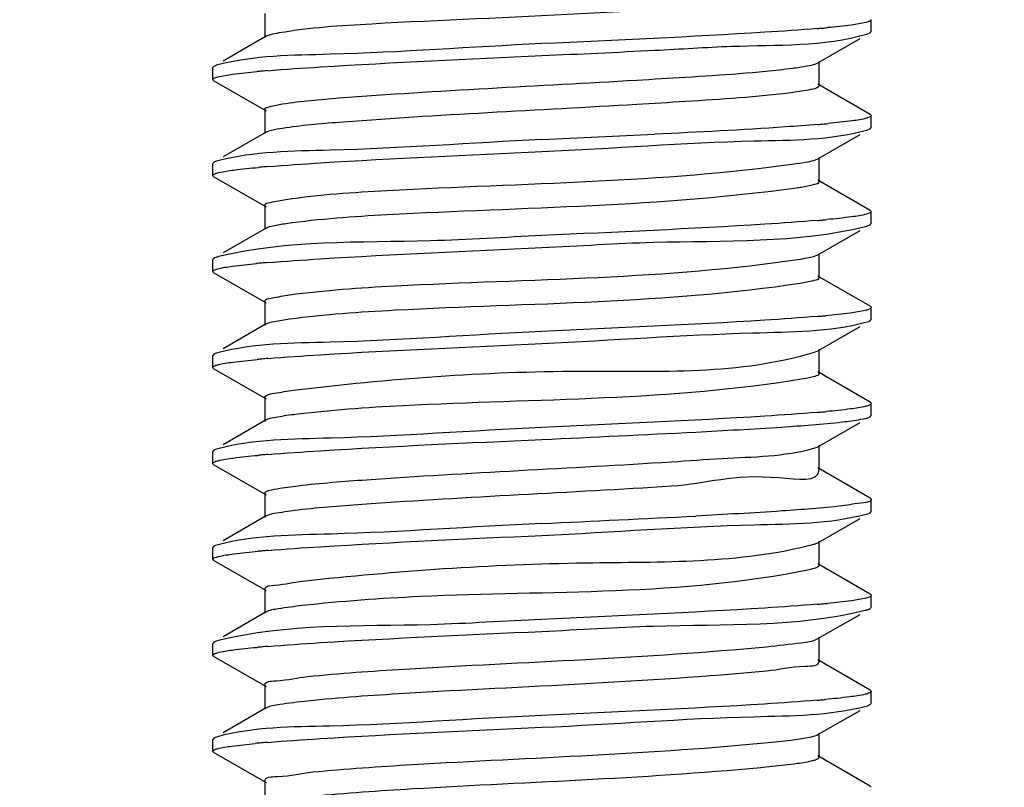
# Model space of a CAD drawing. Extents: x -371914 to 553368, y -191129 to 196452.
# Drawn here: x -209366 to -209304, y 37942 to 37990 of the extents above; entities that cross this region are included whole.
import ezdxf

# ---------------------------------------------------------------- set-up
doc = ezdxf.new("R2010")
doc.units = 0
doc.header["$LTSCALE"] = 1000
doc.header["$MEASUREMENT"] = 0
doc.layers.add('通风', color=90, linetype='Continuous')
doc.styles.get("Standard").update_dxf_attribs({"font": 'gbenor.shx', "bigfont": 'gbcbig.shx'})
doc.dimstyles.get("Standard").update_dxf_attribs({"dimscale": 100, "dimtxt": 3.5, "dimasz": 1, "dimexe": 2.5, "dimexo": 3, "dimgap": 1.5, "dimtad": 1, "dimdec": 0, "dimzin": 0, "dimdsep": 46, "dimtxsty": 'Standard', "dimblk": 'ARCHTICK', "dimcen": 0.09, "dimadec": 0, "dimazin": 0, "dimtfac": 1, "dimtdec": 0, "dimtix": 1, "dimtmove": 2, "dimatfit": 3, "dimfxl": 1, "dimtolj": 1, "dimtzin": 0, "dimarcsym": 0})

# ---------------------------------------------------------------- blocks, each defined once
blk = doc.blocks.new('_ArchTick')
at = {"color": 0, "linetype": 'ByBlock', "const_width": 0.4}
blk.add_lwpolyline([(-0.5, -0.5), (0.5, 0.5)], dxfattribs=at)

msp = doc.modelspace()

# ---------------------------------------------------------------- linework, layer by layer
at = {"layer": '通风'}
for p, q in [((-209350.373, 37990.334), (-209350.373, 37988.822)), ((-209312.405, 37989.194), (-209312.405, 37989.944)), ((-209312.473, 37989.116), (-209312.405, 37989.194)), ((-209350.294, 37988.913), (-209352.988, 37987.352)), ((-209315.75, 37987.235), (-209313.104, 37988.754)), ((-209312.684, 37989.036), (-209312.473, 37989.116)), ((-209315.669, 37985.816), (-209315.669, 37987.327)), ((-209353.571, 37987.014), (-209353.637, 37986.937)), ((-209353.637, 37986.187), (-209353.637, 37986.937)), ((-209315.874, 37987.181), (-209315.75, 37987.235)), ((-209353.569, 37986.11), (-209353.637, 37986.187)), ((-209353.569, 37986.11), (-209350.293, 37984.229)), ((-209312.472, 37984.008), (-209315.748, 37985.907)), ((-209315.691, 37985.768), (-209315.67, 37985.816)), ((-209350.373, 37984.321), (-209350.373, 37982.809)), ((-209312.472, 37984.008), (-209312.405, 37983.931)), ((-209312.405, 37983.181), (-209312.405, 37983.931)), ((-209312.702, 37983.018), (-209312.473, 37983.103)), ((-209312.473, 37983.103), (-209312.405, 37983.181)), ((-209350.294, 37982.9), (-209352.988, 37981.339)), ((-209315.75, 37981.222), (-209313.104, 37982.741)), ((-209315.895, 37981.16), (-209315.75, 37981.222)), ((-209315.669, 37979.803), (-209315.669, 37981.314)), ((-209353.571, 37981.001), (-209353.637, 37980.924)), ((-209353.637, 37980.174), (-209353.637, 37980.924)), ((-209353.569, 37980.097), (-209353.637, 37980.175)), ((-209353.569, 37980.097), (-209350.293, 37978.216)), ((-209312.472, 37977.995), (-209315.748, 37979.894)), ((-209350.373, 37978.308), (-209350.373, 37976.796)), ((-209312.472, 37977.995), (-209312.405, 37977.919)), ((-209312.405, 37977.168), (-209312.405, 37977.918)), ((-209350.294, 37976.887), (-209352.988, 37975.326)), ((-209312.473, 37977.09), (-209312.405, 37977.167)), ((-209315.75, 37975.209), (-209313.104, 37976.728)), ((-209353.571, 37974.988), (-209353.637, 37974.912)), ((-209315.921, 37975.139), (-209315.75, 37975.209)), ((-209315.669, 37973.79), (-209315.669, 37975.301)), ((-209353.637, 37974.161), (-209353.637, 37974.912)), ((-209353.569, 37974.084), (-209353.637, 37974.161)), ((-209353.569, 37974.084), (-209350.293, 37972.203)), ((-209312.472, 37971.982), (-209315.748, 37973.881)), ((-209350.373, 37972.295), (-209350.373, 37970.783)), ((-209312.472, 37971.982), (-209312.405, 37971.905)), ((-209312.405, 37971.155), (-209312.405, 37971.905)), ((-209350.294, 37970.874), (-209352.988, 37969.313)), ((-209315.75, 37969.196), (-209313.104, 37970.715)), ((-209312.473, 37971.077), (-209312.405, 37971.155)), ((-209353.571, 37968.975), (-209353.637, 37968.899)), ((-209353.637, 37968.148), (-209353.637, 37968.899)), ((-209315.955, 37969.115), (-209315.751, 37969.196)), ((-209315.669, 37967.777), (-209315.669, 37969.289)), ((-209353.569, 37968.071), (-209353.637, 37968.148)), ((-209353.569, 37968.071), (-209350.293, 37966.19)), ((-209312.472, 37965.969), (-209315.748, 37967.868)), ((-209350.373, 37966.282), (-209350.373, 37964.77)), ((-209312.472, 37965.969), (-209312.405, 37965.892)), ((-209312.405, 37965.142), (-209312.405, 37965.892)), ((-209312.473, 37965.064), (-209312.405, 37965.142)), ((-209350.294, 37964.861), (-209352.988, 37963.3)), ((-209315.75, 37963.184), (-209313.104, 37964.702)), ((-209315.669, 37961.764), (-209315.669, 37963.276)), ((-209353.571, 37962.962), (-209353.637, 37962.886)), ((-209353.637, 37962.135), (-209353.637, 37962.886)), ((-209353.569, 37962.058), (-209353.637, 37962.135)), ((-209353.569, 37962.058), (-209350.293, 37960.177)), ((-209312.472, 37959.956), (-209315.748, 37961.855)), ((-209350.373, 37960.269), (-209350.373, 37958.757)), ((-209312.472, 37959.956), (-209312.405, 37959.879)), ((-209312.405, 37959.129), (-209312.405, 37959.879)), ((-209312.473, 37959.051), (-209312.405, 37959.129)), ((-209350.294, 37958.848), (-209352.988, 37957.287)), ((-209315.75, 37957.171), (-209313.104, 37958.689)), ((-209315.669, 37955.751), (-209315.669, 37957.263)), ((-209353.571, 37956.949), (-209353.637, 37956.873)), ((-209353.637, 37956.122), (-209353.637, 37956.873)), ((-209353.569, 37956.045), (-209353.637, 37956.123)), ((-209353.569, 37956.045), (-209350.293, 37954.164)), ((-209312.472, 37953.943), (-209315.748, 37955.842)), ((-209350.373, 37954.256), (-209350.373, 37952.744)), ((-209312.472, 37953.943), (-209312.405, 37953.866)), ((-209312.405, 37953.116), (-209312.405, 37953.866)), ((-209350.294, 37952.835), (-209352.988, 37951.274)), ((-209312.473, 37953.038), (-209312.405, 37953.116)), ((-209315.75, 37951.158), (-209313.104, 37952.676)), ((-209353.571, 37950.936), (-209353.637, 37950.86)), ((-209315.669, 37949.738), (-209315.669, 37951.25)), ((-209353.637, 37950.11), (-209353.637, 37950.86)), ((-209353.569, 37950.032), (-209353.637, 37950.109)), ((-209353.569, 37950.032), (-209350.293, 37948.151)), ((-209312.472, 37947.93), (-209315.748, 37949.829)), ((-209350.373, 37948.243), (-209350.373, 37946.731)), ((-209312.472, 37947.93), (-209312.405, 37947.853)), ((-209312.405, 37947.103), (-209312.405, 37947.853)), ((-209350.294, 37946.822), (-209352.988, 37945.261)), ((-209315.75, 37945.145), (-209313.104, 37946.663)), ((-209312.473, 37947.025), (-209312.405, 37947.103)), ((-209353.571, 37944.924), (-209353.637, 37944.846)), ((-209353.637, 37944.097), (-209353.637, 37944.847)), ((-209315.669, 37943.725), (-209315.669, 37945.237)), ((-209353.569, 37944.019), (-209353.637, 37944.097)), ((-209353.569, 37944.019), (-209350.293, 37942.138)), ((-209312.472, 37941.917), (-209315.748, 37943.816)), ((-209350.373, 37942.23), (-209350.373, 37940.718)), ((-209312.472, 37941.917), (-209312.405, 37941.84))]:
    msp.add_line(p, q, dxfattribs=at)
for centre, radius, start, end in [((-209322.682, 38070.997), 81.899, 274.84406, 275.04507), ((-209321.612, 38058.904), 69.76, 275.04351, 275.31499), ((-209441.768, 40357.634), 2372.437, 272.62723, 272.797856), ((-209344.39, 37916.783), 70.205, 95.03961, 95.29823), ((-209343.211, 37903.406), 83.635, 94.78915, 95.03944), ((-209322.641, 38064.486), 81.4, 274.8521, 275.05434), ((-209321.527, 38051.916), 68.781, 275.05195, 275.35244), ((-209441.768, 40352.371), 2372.437, 272.62723, 272.797856), ((-209344.158, 37908.192), 72.794, 95.02321, 95.2027), ((-209343.145, 37896.637), 84.394, 94.77839, 95.0214), ((-209319.579, 37997.365), 18.124, 277.92125, 278.86837), ((-209321.677, 38047.593), 70.477, 275.03954, 275.28576), ((-209322.691, 38059.079), 82.008, 274.84271, 275.04049), ((-209344.433, 37905.229), 69.732, 95.04254, 95.31656), ((-209343.222, 37891.511), 83.503, 94.79107, 95.04276), ((-209322.739, 38053.621), 82.565, 274.83432, 275.02848), ((-209321.828, 38043.263), 72.167, 275.02863, 275.22428), ((-209344.341, 37898.206), 70.746, 95.03622, 95.27775), ((-209343.197, 37885.209), 83.793, 94.78683, 95.03564), ((-209322.719, 38047.379), 82.335, 274.83766, 275.03326), ((-209321.767, 38036.57), 71.485, 275.03301, 275.24851), ((-209404.958, 39552.987), 1590.975, 272.591561, 272.938573), ((-209344.274, 37891.446), 71.496, 95.03149, 95.24963), ((-209343.178, 37878.982), 84.008, 94.78372, 95.0304), ((-209404.958, 39547.724), 1590.975, 272.591561, 272.938573), ((-209344.215, 37884.773), 72.158, 95.02725, 95.22597), ((-209343.16, 37872.756), 84.221, 94.7809, 95.02578), ((-209321.61, 38022.802), 69.735, 275.04401, 275.31495), ((-209322.675, 38034.84), 81.82, 274.84597, 275.04559), ((-209344.363, 37880.411), 70.501, 95.0379, 95.28657), ((-209343.205, 37867.267), 83.696, 94.78823, 95.03749), ((-209322.755, 38029.748), 82.744, 274.83139, 275.02402), ((-209321.885, 38019.85), 72.809, 275.02453, 275.20074), ((-209344.599, 37877.004), 67.884, 95.05319, 95.3915), ((-209343.256, 37861.849), 83.099, 94.79552, 95.0552)]:
    msp.add_arc(centre, radius, start, end, dxfattribs=at)
for points, knots in [([(-209349.471, 37989.132), (-209347.558, 37989.464), (-209336.899, 37990.136), (-209326.237, 37990.33), (-209317.585, 37991.375)], [0, 0, 0, 0, 0.182175, 1, 1, 1, 1]), ([(-209312.727, 37989.775), (-209313.03, 37989.695), (-209313.84, 37989.578), (-209314.65, 37989.491), (-209315.15, 37989.444)], [0, 0, 0, 0, 0.383906, 1, 1, 1, 1]), ([(-209312.406, 37989.944), (-209312.406, 37989.905), (-209312.538, 37989.824), (-209312.645, 37989.796), (-209312.727, 37989.775)], [0, 0, 0, 0, 0.313715, 1, 1, 1, 1]), ([(-209350.293, 37988.913), (-209350.201, 37988.967), (-209349.923, 37989.045), (-209349.646, 37989.102), (-209349.471, 37989.132)], [0, 0, 0, 0, 0.375106, 1, 1, 1, 1]), ([(-209315.766, 37989.39), (-209316.863, 37989.297), (-209322.611, 37988.906), (-209328.367, 37988.657), (-209333.021, 37988.441)], [0, 0, 0, 0, 0.191183, 1, 1, 1, 1]), ([(-209325.964, 37988.025), (-209324.36, 37988.104), (-209319.95, 37988.434), (-209315.412, 37988.264), (-209312.684, 37989.036)], [0, 0, 0, 0, 0.361591, 1, 1, 1, 1]), ([(-209333.021, 37988.441), (-209337.438, 37988.236), (-209344.16, 37987.705), (-209351.04, 37987.713), (-209353.322, 37987.105)], [0, 0, 0, 0, 0.65184, 1, 1, 1, 1]), ([(-209350.193, 37986.748), (-209349.095, 37986.84), (-209343.375, 37987.227), (-209337.647, 37987.476), (-209333.021, 37987.691)], [0, 0, 0, 0, 0.192176, 1, 1, 1, 1]), ([(-209353.322, 37987.105), (-209353.371, 37987.092), (-209353.456, 37987.067), (-209353.538, 37987.033), (-209353.57, 37987.014)], [0, 0, 0, 0, 0.581622, 1, 1, 1, 1]), ([(-209353.321, 37986.355), (-209353.016, 37986.436), (-209352.197, 37986.554), (-209351.379, 37986.642), (-209350.873, 37986.689)], [0, 0, 0, 0, 0.382773, 1, 1, 1, 1]), ([(-209327.081, 37986.159), (-209326.067, 37986.218), (-209322.812, 37986.424), (-209319.551, 37986.618), (-209317.324, 37986.906)], [0, 0, 0, 0, 0.31162, 1, 1, 1, 1]), ([(-209317.324, 37986.906), (-209317.025, 37986.945), (-209316.539, 37987.017), (-209316.054, 37987.116), (-209315.874, 37987.181)], [0, 0, 0, 0, 0.612585, 1, 1, 1, 1]), ([(-209353.636, 37986.187), (-209353.636, 37986.226), (-209353.507, 37986.306), (-209353.402, 37986.334), (-209353.321, 37986.355)], [0, 0, 0, 0, 0.314561, 1, 1, 1, 1]), ([(-209349.273, 37984.663), (-209348.102, 37984.848), (-209340.704, 37985.462), (-209333.3, 37985.793), (-209327.081, 37986.159)], [0, 0, 0, 0, 0.159933, 1, 1, 1, 1]), ([(-209317.324, 37985.394), (-209316.944, 37985.443), (-209316.425, 37985.553), (-209315.81, 37985.636), (-209315.691, 37985.768)], [0, 0, 0, 0, 0.683736, 1, 1, 1, 1]), ([(-209327.081, 37984.647), (-209326.067, 37984.706), (-209322.812, 37984.912), (-209319.551, 37985.106), (-209317.324, 37985.394)], [0, 0, 0, 0, 0.31162, 1, 1, 1, 1]), ([(-209350.373, 37984.321), (-209350.372, 37984.43), (-209349.844, 37984.547), (-209349.55, 37984.62), (-209349.273, 37984.663)], [0, 0, 0, 0, 0.280198, 1, 1, 1, 1]), ([(-209349.273, 37983.152), (-209348.102, 37983.336), (-209340.704, 37983.951), (-209333.3, 37984.282), (-209327.081, 37984.647)], [0, 0, 0, 0, 0.159933, 1, 1, 1, 1]), ([(-209312.684, 37983.773), (-209312.982, 37983.689), (-209313.794, 37983.572), (-209314.605, 37983.483), (-209315.111, 37983.435)], [0, 0, 0, 0, 0.378424, 1, 1, 1, 1]), ([(-209312.406, 37983.931), (-209312.406, 37983.896), (-209312.517, 37983.819), (-209312.613, 37983.794), (-209312.684, 37983.773)], [0, 0, 0, 0, 0.319318, 1, 1, 1, 1]), ([(-209350.293, 37982.9), (-209350.182, 37982.965), (-209349.835, 37983.053), (-209349.493, 37983.117), (-209349.273, 37983.152)], [0, 0, 0, 0, 0.366501, 1, 1, 1, 1]), ([(-209333.021, 37981.678), (-209328.591, 37981.883), (-209321.866, 37982.427), (-209314.972, 37982.394), (-209312.702, 37983.018)], [0, 0, 0, 0, 0.65325, 1, 1, 1, 1]), ([(-209315.756, 37983.378), (-209316.431, 37983.32), (-209319.831, 37983.07), (-209323.236, 37982.897), (-209325.964, 37982.762)], [0, 0, 0, 0, 0.198666, 1, 1, 1, 1]), ([(-209333.021, 37982.428), (-209337.437, 37982.223), (-209344.159, 37981.693), (-209351.038, 37981.7), (-209353.32, 37981.092)], [0, 0, 0, 0, 0.651731, 1, 1, 1, 1]), ([(-209350.175, 37980.737), (-209349.077, 37980.829), (-209343.363, 37981.214), (-209337.641, 37981.463), (-209333.021, 37981.678)], [0, 0, 0, 0, 0.192381, 1, 1, 1, 1]), ([(-209317.081, 37980.926), (-209316.841, 37980.959), (-209316.443, 37981.022), (-209316.047, 37981.108), (-209315.895, 37981.16)], [0, 0, 0, 0, 0.600956, 1, 1, 1, 1]), ([(-209353.32, 37981.092), (-209353.37, 37981.079), (-209353.455, 37981.054), (-209353.538, 37981.02), (-209353.57, 37981.001)], [0, 0, 0, 0, 0.581844, 1, 1, 1, 1]), ([(-209353.262, 37980.357), (-209352.944, 37980.435), (-209352.108, 37980.552), (-209351.272, 37980.639), (-209350.759, 37980.686)], [0, 0, 0, 0, 0.388788, 1, 1, 1, 1]), ([(-209349.057, 37978.683), (-209346.957, 37978.986), (-209336.284, 37979.702), (-209325.563, 37979.742), (-209317.081, 37980.926)], [0, 0, 0, 0, 0.19855, 1, 1, 1, 1]), ([(-209353.636, 37980.175), (-209353.636, 37980.218), (-209353.478, 37980.304), (-209353.358, 37980.334), (-209353.262, 37980.357)], [0, 0, 0, 0, 0.307656, 1, 1, 1, 1]), ([(-209349.057, 37977.171), (-209346.957, 37977.474), (-209336.284, 37978.19), (-209325.563, 37978.23), (-209317.081, 37979.414)], [0, 0, 0, 0, 0.19855, 1, 1, 1, 1]), ([(-209316.785, 37979.458), (-209316.505, 37979.501), (-209316.208, 37979.575), (-209315.669, 37979.692), (-209315.669, 37979.803)], [0, 0, 0, 0, 0.720196, 1, 1, 1, 1]), ([(-209350.373, 37978.308), (-209350.373, 37978.435), (-209349.728, 37978.547), (-209349.387, 37978.635), (-209349.057, 37978.683)], [0, 0, 0, 0, 0.276524, 1, 1, 1, 1]), ([(-209312.702, 37977.756), (-209313.008, 37977.671), (-209313.838, 37977.553), (-209314.668, 37977.463), (-209315.184, 37977.415)], [0, 0, 0, 0, 0.379704, 1, 1, 1, 1]), ([(-209312.406, 37977.919), (-209312.406, 37977.882), (-209312.525, 37977.803), (-209312.625, 37977.776), (-209312.702, 37977.756)], [0, 0, 0, 0, 0.31664, 1, 1, 1, 1]), ([(-209350.294, 37976.887), (-209350.162, 37976.963), (-209349.739, 37977.059), (-209349.326, 37977.132), (-209349.057, 37977.171)], [0, 0, 0, 0, 0.359082, 1, 1, 1, 1]), ([(-209315.768, 37977.364), (-209316.866, 37977.271), (-209322.613, 37976.88), (-209328.368, 37976.631), (-209333.021, 37976.415)], [0, 0, 0, 0, 0.191261, 1, 1, 1, 1]), ([(-209333.021, 37975.665), (-209330.693, 37975.773), (-209323.963, 37976.227), (-209317.074, 37975.92), (-209312.77, 37976.988)], [0, 0, 0, 0, 0.344488, 1, 1, 1, 1]), ([(-209312.77, 37976.988), (-209312.71, 37977.002), (-209312.609, 37977.03), (-209312.511, 37977.069), (-209312.474, 37977.09)], [0, 0, 0, 0, 0.588463, 1, 1, 1, 1]), ([(-209333.021, 37976.415), (-209335.345, 37976.307), (-209342.073, 37975.856), (-209348.954, 37976.148), (-209353.262, 37975.094)], [0, 0, 0, 0, 0.344043, 1, 1, 1, 1]), ([(-209350.196, 37974.722), (-209349.098, 37974.814), (-209343.377, 37975.201), (-209337.648, 37975.45), (-209333.021, 37975.665)], [0, 0, 0, 0, 0.192138, 1, 1, 1, 1]), ([(-209353.262, 37975.094), (-209353.325, 37975.079), (-209353.429, 37975.05), (-209353.531, 37975.011), (-209353.57, 37974.988)], [0, 0, 0, 0, 0.590711, 1, 1, 1, 1]), ([(-209348.821, 37972.703), (-209346.633, 37972.995), (-209335.969, 37973.725), (-209325.234, 37973.674), (-209316.857, 37974.945)], [0, 0, 0, 0, 0.206727, 1, 1, 1, 1]), ([(-209316.857, 37974.945), (-209316.672, 37974.973), (-209316.358, 37975.026), (-209316.046, 37975.098), (-209315.921, 37975.139)], [0, 0, 0, 0, 0.587014, 1, 1, 1, 1]), ([(-209353.636, 37974.161), (-209353.636, 37974.199), (-209353.51, 37974.28), (-209353.405, 37974.306), (-209353.326, 37974.328)], [0, 0, 0, 0, 0.315299, 1, 1, 1, 1]), ([(-209353.326, 37974.328), (-209353.024, 37974.409), (-209352.21, 37974.526), (-209351.397, 37974.614), (-209350.894, 37974.661)], [0, 0, 0, 0, 0.382361, 1, 1, 1, 1]), ([(-209316.857, 37973.434), (-209316.559, 37973.479), (-209316.245, 37973.557), (-209315.67, 37973.673), (-209315.669, 37973.79)], [0, 0, 0, 0, 0.721449, 1, 1, 1, 1]), ([(-209348.821, 37971.191), (-209346.633, 37971.483), (-209335.969, 37972.213), (-209325.234, 37972.163), (-209316.857, 37973.434)], [0, 0, 0, 0, 0.206727, 1, 1, 1, 1]), ([(-209350.373, 37972.295), (-209350.374, 37972.443), (-209349.601, 37972.545), (-209349.21, 37972.651), (-209348.821, 37972.703)], [0, 0, 0, 0, 0.273607, 1, 1, 1, 1]), ([(-209312.406, 37971.905), (-209312.407, 37971.862), (-209312.559, 37971.777), (-209312.677, 37971.748), (-209312.77, 37971.725)], [0, 0, 0, 0, 0.309089, 1, 1, 1, 1]), ([(-209315.781, 37971.35), (-209316.879, 37971.257), (-209322.622, 37970.867), (-209328.372, 37970.618), (-209333.021, 37970.402)], [0, 0, 0, 0, 0.191405, 1, 1, 1, 1]), ([(-209312.77, 37971.725), (-209313.085, 37971.647), (-209313.916, 37971.529), (-209314.747, 37971.442), (-209315.257, 37971.396)], [0, 0, 0, 0, 0.387937, 1, 1, 1, 1]), ([(-209350.294, 37970.874), (-209350.14, 37970.963), (-209349.635, 37971.065), (-209349.144, 37971.148), (-209348.821, 37971.191)], [0, 0, 0, 0, 0.35267, 1, 1, 1, 1]), ([(-209333.021, 37969.652), (-209328.621, 37969.856), (-209321.901, 37970.372), (-209315.038, 37970.39), (-209312.743, 37970.981)], [0, 0, 0, 0, 0.65017, 1, 1, 1, 1]), ([(-209312.743, 37970.981), (-209312.689, 37970.995), (-209312.597, 37971.022), (-209312.508, 37971.058), (-209312.473, 37971.077)], [0, 0, 0, 0, 0.584411, 1, 1, 1, 1]), ([(-209333.021, 37970.402), (-209337.441, 37970.197), (-209344.164, 37969.663), (-209351.047, 37969.677), (-209353.326, 37969.065)], [0, 0, 0, 0, 0.652155, 1, 1, 1, 1]), ([(-209350.189, 37968.71), (-209349.091, 37968.802), (-209343.372, 37969.188), (-209337.646, 37969.437), (-209333.021, 37969.652)], [0, 0, 0, 0, 0.192218, 1, 1, 1, 1]), ([(-209353.326, 37969.065), (-209353.375, 37969.052), (-209353.458, 37969.027), (-209353.539, 37968.994), (-209353.57, 37968.975)], [0, 0, 0, 0, 0.58091, 1, 1, 1, 1]), ([(-209348.568, 37966.722), (-209342.615, 37967.462), (-209331.807, 37968.251), (-209320.642, 37967.68), (-209315.955, 37969.115)], [0, 0, 0, 0, 0.55034, 1, 1, 1, 1]), ([(-209353.636, 37968.148), (-209353.636, 37968.188), (-209353.503, 37968.269), (-209353.395, 37968.297), (-209353.312, 37968.319)], [0, 0, 0, 0, 0.313316, 1, 1, 1, 1]), ([(-209353.312, 37968.319), (-209353.004, 37968.399), (-209352.181, 37968.517), (-209351.357, 37968.605), (-209350.849, 37968.652)], [0, 0, 0, 0, 0.383714, 1, 1, 1, 1]), ([(-209316.651, 37967.453), (-209316.404, 37967.494), (-209316.135, 37967.559), (-209315.67, 37967.678), (-209315.67, 37967.777)], [0, 0, 0, 0, 0.717261, 1, 1, 1, 1]), ([(-209348.568, 37965.211), (-209346.293, 37965.493), (-209335.651, 37966.237), (-209324.911, 37966.079), (-209316.651, 37967.453)], [0, 0, 0, 0, 0.214922, 1, 1, 1, 1]), ([(-209350.372, 37966.282), (-209350.372, 37966.294), (-209350.363, 37966.32), (-209350.343, 37966.339), (-209350.331, 37966.349)], [0, 0, 0, 0, 0.432281, 1, 1, 1, 1]), ([(-209350.331, 37966.349), (-209350.176, 37966.472), (-209349.544, 37966.567), (-209348.969, 37966.673), (-209348.568, 37966.722)], [0, 0, 0, 0, 0.328815, 1, 1, 1, 1]), ([(-209312.743, 37965.719), (-209313.054, 37965.638), (-209313.885, 37965.52), (-209314.716, 37965.432), (-209315.228, 37965.385)], [0, 0, 0, 0, 0.384853, 1, 1, 1, 1]), ([(-209312.406, 37965.892), (-209312.406, 37965.852), (-209312.546, 37965.769), (-209312.657, 37965.741), (-209312.743, 37965.719)], [0, 0, 0, 0, 0.311682, 1, 1, 1, 1]), ([(-209350.294, 37964.861), (-209350.117, 37964.964), (-209349.522, 37965.07), (-209348.949, 37965.163), (-209348.568, 37965.211)], [0, 0, 0, 0, 0.347063, 1, 1, 1, 1]), ([(-209315.776, 37965.337), (-209316.874, 37965.244), (-209322.618, 37964.854), (-209328.37, 37964.605), (-209333.021, 37964.389)], [0, 0, 0, 0, 0.191349, 1, 1, 1, 1]), ([(-209314.219, 37964.738), (-209313.83, 37964.782), (-209313.252, 37964.871), (-209312.648, 37964.964), (-209312.473, 37965.064)], [0, 0, 0, 0, 0.659474, 1, 1, 1, 1]), ([(-209333.021, 37964.389), (-209337.43, 37964.184), (-209344.152, 37963.66), (-209351.023, 37963.656), (-209353.312, 37963.056)], [0, 0, 0, 0, 0.651065, 1, 1, 1, 1]), ([(-209350.184, 37962.697), (-209349.086, 37962.789), (-209343.369, 37963.175), (-209337.644, 37963.424), (-209333.021, 37963.639)], [0, 0, 0, 0, 0.192278, 1, 1, 1, 1]), ([(-209353.312, 37963.056), (-209353.363, 37963.042), (-209353.451, 37963.017), (-209353.537, 37962.982), (-209353.57, 37962.962)], [0, 0, 0, 0, 0.58332, 1, 1, 1, 1]), ([(-209353.299, 37962.309), (-209352.988, 37962.389), (-209352.158, 37962.507), (-209351.327, 37962.595), (-209350.816, 37962.642)], [0, 0, 0, 0, 0.384897, 1, 1, 1, 1]), ([(-209324.92, 37962.237), (-209323.86, 37962.303), (-209320.893, 37962.552), (-209317.852, 37962.561), (-209316.001, 37963.089)], [0, 0, 0, 0, 0.355559, 1, 1, 1, 1]), ([(-209316.001, 37963.089), (-209315.951, 37963.103), (-209315.866, 37963.129), (-209315.784, 37963.165), (-209315.751, 37963.184)], [0, 0, 0, 0, 0.573131, 1, 1, 1, 1]), ([(-209353.636, 37962.135), (-209353.636, 37962.176), (-209353.496, 37962.259), (-209353.385, 37962.287), (-209353.299, 37962.309)], [0, 0, 0, 0, 0.31169, 1, 1, 1, 1]), ([(-209348.296, 37960.742), (-209346.872, 37960.908), (-209339.083, 37961.497), (-209331.283, 37961.84), (-209324.92, 37962.237)], [0, 0, 0, 0, 0.183578, 1, 1, 1, 1]), ([(-209324.92, 37960.725), (-209322.665, 37960.866), (-209320.621, 37961.754), (-209315.68, 37960.916), (-209315.67, 37961.764)], [0, 0, 0, 0, 0.727184, 1, 1, 1, 1]), ([(-209350.372, 37960.269), (-209350.372, 37960.287), (-209350.345, 37960.332), (-209350.305, 37960.355), (-209350.28, 37960.368)], [0, 0, 0, 0, 0.389862, 1, 1, 1, 1]), ([(-209350.28, 37960.368), (-209350.073, 37960.478), (-209349.392, 37960.591), (-209348.733, 37960.691), (-209348.296, 37960.742)], [0, 0, 0, 0, 0.347619, 1, 1, 1, 1]), ([(-209348.296, 37959.23), (-209346.872, 37959.396), (-209339.083, 37959.986), (-209331.283, 37960.329), (-209324.92, 37960.725)], [0, 0, 0, 0, 0.183578, 1, 1, 1, 1]), ([(-209312.406, 37959.879), (-209312.403, 37959.713), (-209313.329, 37959.656), (-209313.765, 37959.526), (-209314.219, 37959.475)], [0, 0, 0, 0, 0.267796, 1, 1, 1, 1]), ([(-209350.294, 37958.848), (-209350.093, 37958.965), (-209349.402, 37959.074), (-209348.74, 37959.179), (-209348.296, 37959.23)], [0, 0, 0, 0, 0.342131, 1, 1, 1, 1]), ([(-209333.021, 37957.626), (-209328.602, 37957.831), (-209321.879, 37958.364), (-209314.996, 37958.351), (-209312.717, 37958.962)], [0, 0, 0, 0, 0.652122, 1, 1, 1, 1]), ([(-209312.717, 37958.962), (-209312.668, 37958.975), (-209312.585, 37959), (-209312.505, 37959.033), (-209312.473, 37959.051)], [0, 0, 0, 0, 0.580131, 1, 1, 1, 1]), ([(-209333.021, 37958.376), (-209337.421, 37958.172), (-209344.141, 37957.656), (-209351.004, 37957.637), (-209353.299, 37957.046)], [0, 0, 0, 0, 0.650157, 1, 1, 1, 1]), ([(-209350.18, 37956.685), (-209349.082, 37956.777), (-209343.366, 37957.163), (-209337.643, 37957.411), (-209333.021, 37957.626)], [0, 0, 0, 0, 0.192328, 1, 1, 1, 1]), ([(-209316.061, 37957.059), (-209315.999, 37957.075), (-209315.893, 37957.106), (-209315.79, 37957.148), (-209315.751, 37957.171)], [0, 0, 0, 0, 0.582611, 1, 1, 1, 1]), ([(-209353.299, 37957.046), (-209353.354, 37957.032), (-209353.446, 37957.006), (-209353.536, 37956.969), (-209353.57, 37956.949)], [0, 0, 0, 0, 0.585291, 1, 1, 1, 1]), ([(-209353.273, 37956.303), (-209352.958, 37956.381), (-209352.128, 37956.498), (-209351.297, 37956.585), (-209350.788, 37956.632)], [0, 0, 0, 0, 0.387907, 1, 1, 1, 1]), ([(-209348.007, 37954.762), (-209342.126, 37955.405), (-209331.52, 37956.149), (-209320.666, 37955.854), (-209316.061, 37957.059)], [0, 0, 0, 0, 0.554144, 1, 1, 1, 1]), ([(-209353.636, 37956.123), (-209353.636, 37956.166), (-209353.483, 37956.25), (-209353.365, 37956.28), (-209353.273, 37956.303)], [0, 0, 0, 0, 0.309227, 1, 1, 1, 1]), ([(-209348.007, 37953.25), (-209345.569, 37953.517), (-209335.008, 37954.294), (-209324.272, 37953.842), (-209316.297, 37955.493)], [0, 0, 0, 0, 0.231437, 1, 1, 1, 1]), ([(-209316.297, 37955.493), (-209316.138, 37955.525), (-209315.951, 37955.569), (-209315.671, 37955.683), (-209315.67, 37955.751)], [0, 0, 0, 0, 0.704776, 1, 1, 1, 1]), ([(-209350.372, 37954.256), (-209350.373, 37954.474), (-209349.162, 37954.523), (-209348.597, 37954.697), (-209348.007, 37954.762)], [0, 0, 0, 0, 0.268169, 1, 1, 1, 1]), ([(-209312.717, 37953.7), (-209313.019, 37953.618), (-209313.833, 37953.501), (-209314.646, 37953.414), (-209315.15, 37953.367)], [0, 0, 0, 0, 0.3824, 1, 1, 1, 1]), ([(-209312.406, 37953.866), (-209312.406, 37953.828), (-209312.533, 37953.748), (-209312.637, 37953.721), (-209312.717, 37953.7)], [0, 0, 0, 0, 0.315199, 1, 1, 1, 1]), ([(-209350.294, 37952.835), (-209350.067, 37952.967), (-209349.273, 37953.078), (-209348.518, 37953.194), (-209348.007, 37953.25)], [0, 0, 0, 0, 0.337737, 1, 1, 1, 1]), ([(-209315.763, 37953.312), (-209316.86, 37953.219), (-209322.609, 37952.828), (-209328.366, 37952.579), (-209333.021, 37952.363)], [0, 0, 0, 0, 0.191193, 1, 1, 1, 1]), ([(-209333.021, 37951.613), (-209330.697, 37951.721), (-209323.97, 37952.171), (-209317.089, 37951.88), (-209312.781, 37952.933)], [0, 0, 0, 0, 0.344011, 1, 1, 1, 1]), ([(-209312.781, 37952.933), (-209312.718, 37952.948), (-209312.614, 37952.977), (-209312.512, 37953.016), (-209312.474, 37953.038)], [0, 0, 0, 0, 0.589974, 1, 1, 1, 1]), ([(-209333.021, 37952.363), (-209335.349, 37952.255), (-209342.08, 37951.8), (-209348.969, 37952.108), (-209353.273, 37951.04)], [0, 0, 0, 0, 0.34451, 1, 1, 1, 1]), ([(-209350.191, 37950.671), (-209349.093, 37950.763), (-209343.374, 37951.149), (-209337.647, 37951.398), (-209333.021, 37951.613)], [0, 0, 0, 0, 0.192199, 1, 1, 1, 1]), ([(-209353.273, 37951.04), (-209353.333, 37951.025), (-209353.434, 37950.997), (-209353.533, 37950.958), (-209353.57, 37950.936)], [0, 0, 0, 0, 0.589232, 1, 1, 1, 1]), ([(-209318.963, 37950.65), (-209318.237, 37950.719), (-209317.183, 37950.872), (-209316.059, 37950.979), (-209315.75, 37951.158)], [0, 0, 0, 0, 0.671541, 1, 1, 1, 1]), ([(-209353.337, 37950.273), (-209353.031, 37950.356), (-209352.202, 37950.475), (-209351.374, 37950.564), (-209350.859, 37950.612)], [0, 0, 0, 0, 0.380183, 1, 1, 1, 1]), ([(-209347.7, 37948.781), (-209345.686, 37948.99), (-209336.107, 37949.641), (-209326.505, 37949.941), (-209318.963, 37950.65)], [0, 0, 0, 0, 0.210879, 1, 1, 1, 1]), ([(-209353.636, 37950.109), (-209353.636, 37950.146), (-209353.515, 37950.226), (-209353.414, 37950.252), (-209353.337, 37950.273)], [0, 0, 0, 0, 0.316303, 1, 1, 1, 1]), ([(-209318.963, 37949.138), (-209318.144, 37949.215), (-209317.379, 37949.477), (-209315.672, 37949.439), (-209315.67, 37949.738)], [0, 0, 0, 0, 0.733837, 1, 1, 1, 1]), ([(-209347.7, 37947.27), (-209345.686, 37947.478), (-209336.107, 37948.129), (-209326.505, 37948.429), (-209318.963, 37949.138)], [0, 0, 0, 0, 0.210879, 1, 1, 1, 1]), ([(-209350.372, 37948.243), (-209350.372, 37948.487), (-209348.997, 37948.51), (-209348.366, 37948.712), (-209347.7, 37948.781)], [0, 0, 0, 0, 0.267194, 1, 1, 1, 1]), ([(-209312.406, 37947.853), (-209312.406, 37947.809), (-209312.564, 37947.723), (-209312.685, 37947.694), (-209312.781, 37947.67)], [0, 0, 0, 0, 0.307526, 1, 1, 1, 1]), ([(-209350.294, 37946.822), (-209350.04, 37946.97), (-209349.136, 37947.081), (-209348.282, 37947.209), (-209347.7, 37947.27)], [0, 0, 0, 0, 0.333885, 1, 1, 1, 1]), ([(-209315.786, 37947.297), (-209316.883, 37947.205), (-209322.625, 37946.815), (-209328.374, 37946.566), (-209333.021, 37946.35)], [0, 0, 0, 0, 0.191465, 1, 1, 1, 1]), ([(-209312.781, 37947.67), (-209313.099, 37947.593), (-209313.935, 37947.475), (-209314.773, 37947.388), (-209315.285, 37947.341)], [0, 0, 0, 0, 0.388842, 1, 1, 1, 1]), ([(-209333.021, 37945.6), (-209328.605, 37945.805), (-209321.883, 37946.335), (-209315.004, 37946.328), (-209312.722, 37946.935)], [0, 0, 0, 0, 0.651738, 1, 1, 1, 1]), ([(-209312.722, 37946.935), (-209312.672, 37946.948), (-209312.588, 37946.973), (-209312.505, 37947.007), (-209312.473, 37947.025)], [0, 0, 0, 0, 0.580973, 1, 1, 1, 1]), ([(-209333.021, 37946.35), (-209337.449, 37946.144), (-209344.174, 37945.602), (-209351.065, 37945.631), (-209353.337, 37945.01)], [0, 0, 0, 0, 0.653001, 1, 1, 1, 1]), ([(-209350.203, 37944.657), (-209349.106, 37944.749), (-209343.382, 37945.136), (-209337.651, 37945.385), (-209333.021, 37945.6)], [0, 0, 0, 0, 0.19199, 1, 1, 1, 1]), ([(-209353.337, 37945.01), (-209353.384, 37944.997), (-209353.463, 37944.973), (-209353.54, 37944.941), (-209353.57, 37944.924)], [0, 0, 0, 0, 0.578957, 1, 1, 1, 1]), ([(-209318.625, 37944.67), (-209318.089, 37944.723), (-209317.218, 37944.822), (-209316.348, 37944.954), (-209316.021, 37945.044)], [0, 0, 0, 0, 0.613963, 1, 1, 1, 1]), ([(-209316.021, 37945.044), (-209315.967, 37945.058), (-209315.875, 37945.087), (-209315.786, 37945.124), (-209315.75, 37945.145)], [0, 0, 0, 0, 0.577447, 1, 1, 1, 1]), ([(-209353.636, 37944.097), (-209353.636, 37944.133), (-209353.518, 37944.211), (-209353.418, 37944.238), (-209353.343, 37944.258)], [0, 0, 0, 0, 0.317904, 1, 1, 1, 1]), ([(-209353.343, 37944.258), (-209353.051, 37944.339), (-209352.259, 37944.455), (-209351.469, 37944.542), (-209350.978, 37944.588)], [0, 0, 0, 0, 0.381151, 1, 1, 1, 1]), ([(-209347.376, 37942.801), (-209345.297, 37943.005), (-209335.713, 37943.649), (-209326.103, 37943.931), (-209318.625, 37944.67)], [0, 0, 0, 0, 0.217496, 1, 1, 1, 1]), ([(-209318.625, 37943.158), (-209318.089, 37943.211), (-209317.218, 37943.31), (-209316.348, 37943.442), (-209316.021, 37943.532)], [0, 0, 0, 0, 0.613963, 1, 1, 1, 1]), ([(-209316.021, 37943.532), (-209315.931, 37943.557), (-209315.812, 37943.588), (-209315.671, 37943.681), (-209315.67, 37943.725)], [0, 0, 0, 0, 0.68229, 1, 1, 1, 1]), ([(-209347.376, 37941.289), (-209345.297, 37941.493), (-209335.713, 37942.138), (-209326.103, 37942.419), (-209318.625, 37943.158)], [0, 0, 0, 0, 0.217496, 1, 1, 1, 1]), ([(-209350.372, 37942.23), (-209350.371, 37942.502), (-209348.823, 37942.495), (-209348.122, 37942.728), (-209347.376, 37942.801)], [0, 0, 0, 0, 0.26653, 1, 1, 1, 1])]:
    msp.add_open_spline(points, degree=3, knots=knots, dxfattribs=at)
for points in [[(-209318.007, 37964.419), (-209316.743, 37964.505), (-209315.478, 37964.595), (-209314.219, 37964.738)], [(-209323.397, 37964.104), (-209321.599, 37964.198), (-209319.803, 37964.298), (-209318.007, 37964.419)], [(-209318.007, 37959.157), (-209319.803, 37959.035), (-209321.599, 37958.935), (-209323.397, 37958.841)], [(-209314.219, 37959.475), (-209315.478, 37959.332), (-209316.743, 37959.242), (-209318.007, 37959.157)]]:
    msp.add_open_spline(points, degree=3, dxfattribs=at)

# ---------------------------------------------------------------- leaders
msp.add_leader([(-208995.857, 38347.853), (-209642.68, 37764.196)], dimstyle='Standard', override={"dimgap": 20, "dimtad": 0}, dxfattribs=at)

doc.saveas('drawing.dxf')
